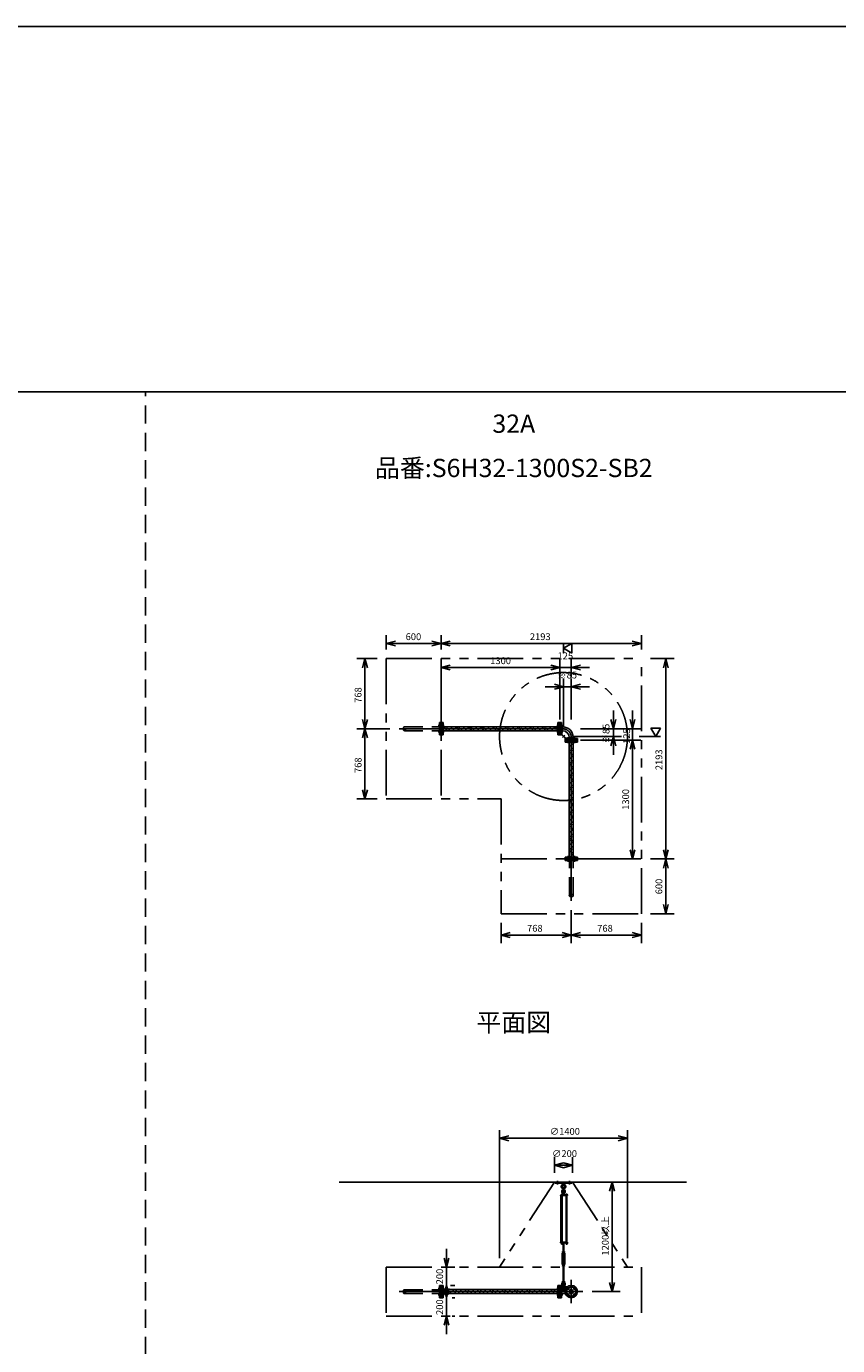
# Model space of a CAD drawing. Extents: x 207 to 48760, y 0 to 27750.
# Drawn here: x 15215 to 24094, y 13305 to 27750 of the extents above; entities that cross this region are included whole.
import ezdxf
from ezdxf.enums import TextEntityAlignment as Align

# ---------------------------------------------------------------- set-up
doc = ezdxf.new("R2010")
doc.units = 0
doc.header["$LTSCALE"] = 400
doc.header["$MEASUREMENT"] = 0
for name, pattern in [('CENTER', [50.8, 31.75, -6.35, 6.35, -6.35]), ('DASHED', [0.75, 0.5, -0.25]), ('PHANTOM', [2.5, 1.25, -0.25, 0.25, -0.25, 0.25, -0.25])]:
    doc.linetypes.add(name, pattern=pattern)
doc.layers.get('0').update_dxf_attribs({"linetype": 'CONTINUOUS'})
for name, color, linetype in [('1', 4, 'CONTINUOUS'), ('CENTER', 1, 'CENTER'), ('GAWA', 2, 'CONTINUOUS'), ('KARISEN', 5, 'DASHED'), ('SCALE', 4, 'CONTINUOUS'), ('UL1', 3, 'PHANTOM')]:
    doc.layers.add(name, color=color, linetype=linetype)
doc.styles.get("Standard").update_dxf_attribs({"font": 'TXT', "bigfont": 'BIGFONT'})

msp = doc.modelspace()

# ---------------------------------------------------------------- linework, layer by layer
for p, q in [((19154, 20993), (19254, 21020)), ((19154, 20993), (19254, 20966)), ((19254, 20993), (19154, 20993)), ((19754, 20993), (19654, 21020)), ((19754, 20993), (19654, 20966)), ((19654, 20993), (19754, 20993)), ((19754, 20993), (19854, 21020)), ((19754, 20993), (19854, 20966)), ((19854, 20993), (19754, 20993)), ((21094, 20940), (21184, 20992)), ((21184, 20992), (21184, 20888)), ((21947, 20993), (21847, 21020)), ((21947, 20993), (21847, 20966)), ((21847, 20993), (21947, 20993)), ((18920, 20827), (18893, 20727)), ((18920, 20827), (18947, 20727)), ((18920, 20727), (18920, 20827)), ((21184, 20888), (21094, 20940)), ((22214, 20827), (22187, 20727)), ((22214, 20827), (22241, 20727)), ((22214, 20727), (22214, 20827)), ((19754, 20730), (19854, 20757)), ((19754, 20730), (19854, 20703)), ((19854, 20730), (19754, 20730)), ((21054, 20730), (20954, 20757)), ((21054, 20730), (20954, 20757)), ((21054, 20730), (20954, 20703)), ((20954, 20730), (21054, 20730)), ((21054, 20730), (20954, 20703)), ((20954, 20730), (21054, 20730)), ((21179, 20730), (21279, 20757)), ((21179, 20730), (21279, 20703)), ((21279, 20730), (21179, 20730)), ((21094, 20520), (20994, 20547)), ((21094, 20520), (20994, 20493)), ((20994, 20520), (21094, 20520)), ((21179, 20520), (21279, 20547)), ((21179, 20520), (21279, 20493)), ((21279, 20520), (21179, 20520)), ((18920, 20059), (18893, 20159)), ((18920, 20059), (18947, 20159)), ((18920, 20159), (18920, 20059)), ((19775, 20127), (19757, 20127)), ((19757, 19992), (19757, 20127)), ((19775, 19992), (19775, 20127)), ((21033, 20081), (19775, 20081)), ((21033, 19992), (21033, 20127)), ((21033, 20127), (21051, 20127)), ((21051, 19992), (21051, 20127)), ((21054, 20127), (21072, 20127)), ((21054, 20127), (21054, 19992)), ((21072, 20127), (21072, 19992)), ((21072, 20081), (21084, 20081)), ((21084, 20081), (21084, 20038)), ((21640, 20059), (21613, 20159)), ((21640, 20059), (21666, 20159)), ((21640, 20159), (21640, 20059)), ((21850, 20059), (21823, 20159)), ((21850, 20059), (21876, 20159)), ((21850, 20159), (21850, 20059)), ((18920, 20059), (18893, 19959)), ((18920, 20059), (18947, 19959)), ((18920, 19959), (18920, 20059)), ((19775, 19992), (19757, 19992)), ((21033, 20037), (19775, 20037)), ((21033, 19992), (21051, 19992)), ((21054, 19992), (21072, 19992)), ((21072, 20038), (21084, 20038)), ((21112, 19934), (21112, 19952)), ((21112, 19952), (21246, 19952)), ((21112, 19934), (21246, 19934)), ((21158, 19952), (21158, 19964)), ((21158, 19964), (21200, 19964)), ((21200, 19952), (21200, 19964)), ((21246, 19934), (21246, 19952)), ((21640, 19974), (21613, 19874)), ((21640, 19974), (21666, 19874)), ((21640, 19874), (21640, 19974)), ((21850, 19934), (21823, 19834)), ((21850, 19934), (21823, 19834)), ((21850, 19934), (21876, 19834)), ((21850, 19834), (21850, 19934)), ((21850, 19934), (21876, 19834)), ((21850, 19834), (21850, 19934)), ((22155, 20064), (22051, 20064)), ((22051, 20064), (22103, 19974)), ((22103, 19974), (22155, 20064)), ((21112, 19913), (21112, 19931)), ((21246, 19931), (21112, 19931)), ((21246, 19913), (21112, 19913)), ((21157, 19913), (21157, 18655)), ((21157, 19913), (21157, 18655)), ((21201, 19913), (21201, 18655)), ((21201, 19913), (21201, 18655)), ((21246, 19913), (21246, 19931)), ((18920, 19291), (18893, 19391)), ((18920, 19291), (18947, 19391)), ((18920, 19391), (18920, 19291)), ((21112, 18655), (21112, 18637)), ((21246, 18655), (21112, 18655)), ((21246, 18637), (21112, 18637)), ((21246, 18655), (21246, 18637)), ((21850, 18634), (21823, 18734)), ((21850, 18634), (21876, 18734)), ((21850, 18734), (21850, 18634)), ((22214, 18634), (22187, 18734)), ((22214, 18634), (22187, 18534)), ((22214, 18634), (22241, 18734)), ((22214, 18734), (22214, 18634)), ((22214, 18634), (22241, 18534)), ((22214, 18534), (22214, 18634)), ((22214, 18034), (22187, 18134)), ((22214, 18034), (22241, 18134)), ((22214, 18134), (22214, 18034)), ((20411, 17800), (20511, 17827)), ((20411, 17800), (20511, 17773)), ((20511, 17800), (20411, 17800)), ((21179, 17800), (21079, 17827)), ((21179, 17800), (21079, 17773)), ((21079, 17800), (21179, 17800)), ((21179, 17800), (21279, 17827)), ((21179, 17800), (21279, 17773)), ((21279, 17800), (21179, 17800)), ((21947, 17800), (21847, 17827)), ((21947, 17800), (21847, 17773)), ((21847, 17800), (21947, 17800)), ((20394, 15575), (20494, 15602)), ((21794, 15575), (21694, 15602)), ((20394, 15575), (20494, 15549)), ((20494, 15575), (20394, 15575)), ((21794, 15575), (21694, 15549)), ((21694, 15575), (21794, 15575)), ((20994, 15280), (21094, 15307)), ((20994, 15280), (21094, 15253)), ((21094, 15280), (20994, 15280)), ((21194, 15280), (21094, 15307)), ((21194, 15280), (21094, 15253)), ((21094, 15280), (21194, 15280)), ((18640, 15096), (22440, 15096)), ((21626, 15096), (21599, 14996)), ((21626, 15096), (21653, 14996)), ((21626, 14996), (21626, 15096)), ((21121, 14428), (21121, 14422)), ((21123, 14421), (21134, 14421)), ((21124, 14428), (21124, 14422)), ((21132, 14428), (21132, 14422)), ((21136, 14428), (21136, 14422)), ((19813, 14164), (19786, 14264)), ((19813, 14164), (19840, 14264)), ((19813, 14264), (19813, 14164)), ((19757, 13829), (19757, 13964)), ((19775, 13964), (19757, 13964)), ((19775, 13829), (19775, 13964)), ((21033, 13918), (19775, 13918)), ((21033, 13874), (19775, 13874)), ((19813, 13964), (19786, 13864)), ((19813, 13829), (19786, 13929)), ((19813, 13964), (19840, 13864)), ((19813, 13864), (19813, 13964)), ((19813, 13829), (19840, 13929)), ((19813, 13929), (19813, 13829)), ((21033, 13829), (21033, 13964)), ((21033, 13964), (21051, 13964)), ((21051, 13829), (21051, 13964)), ((21054, 13964), (21054, 13829)), ((21054, 13964), (21072, 13964)), ((21072, 13964), (21072, 13829)), ((21072, 13917), (21115, 13917)), ((21072, 13875), (21115, 13875)), ((21626, 13896), (21599, 13996)), ((21626, 13896), (21653, 13996)), ((21626, 13996), (21626, 13896)), ((19775, 13829), (19757, 13829)), ((21033, 13829), (21051, 13829)), ((21054, 13829), (21072, 13829)), ((19813, 13629), (19786, 13529)), ((19813, 13629), (19840, 13529)), ((19813, 13529), (19813, 13629))]:
    msp.add_line(p, q)
for centre, radius in [((21179, 13896), 67.5), ((21144, 13931), 9.5), ((21144, 13861), 9.5), ((21179, 13896), 21.4), ((21179, 13896), 17.8), ((21214, 13931), 9.5), ((21214, 13861), 9.5)]:
    msp.add_circle(centre, radius)
for centre, radius, start, end in [((21084, 19964), 116, 0.4924, 90), ((21084, 19964), 73.7, 0.778, 90), ((21123, 14424), 2.56, 226.8031, 313.1972), ((21128, 14433), 11.9, 250.3471, 289.6529), ((21134, 14424), 2.56, 226.8028, 313.197)]:
    msp.add_arc(centre, radius, start, end)
at = {"layer": '1'}
for p, q in [((19801, 20054), (19775, 20080)), ((19801, 20071), (19812, 20081)), ((19902, 20037), (19858, 20081)), ((19936, 20054), (19909, 20081)), ((19936, 20071), (19947, 20081)), ((20037, 20037), (19993, 20081)), ((20071, 20054), (20044, 20081)), ((20071, 20071), (20081, 20081)), ((20172, 20037), (20128, 20081)), ((20206, 20054), (20178, 20081)), ((20206, 20071), (20216, 20081)), ((20306, 20037), (20262, 20081)), ((20340, 20054), (20313, 20081)), ((20340, 20071), (20351, 20081)), ((20441, 20037), (20397, 20081)), ((20475, 20054), (20448, 20081)), ((20475, 20071), (20485, 20081)), ((20576, 20037), (20532, 20081)), ((20610, 20054), (20582, 20081)), ((20610, 20071), (20620, 20081)), ((20711, 20037), (20667, 20081)), ((20744, 20054), (20717, 20081)), ((20744, 20071), (20755, 20081)), ((20845, 20037), (20801, 20081)), ((20879, 20054), (20852, 20081)), ((20879, 20071), (20890, 20081)), ((20980, 20037), (20936, 20081)), ((21014, 20054), (20986, 20081)), ((21014, 20071), (21024, 20081)), ((19802, 20037), (19818, 20054)), ((19852, 20037), (19818, 20071)), ((19936, 20037), (19953, 20054)), ((19987, 20037), (19953, 20071)), ((20071, 20037), (20088, 20054)), ((20121, 20037), (20088, 20071)), ((20206, 20037), (20222, 20054)), ((20256, 20037), (20222, 20071)), ((20340, 20037), (20357, 20054)), ((20391, 20037), (20357, 20071)), ((20475, 20037), (20492, 20054)), ((20525, 20037), (20492, 20071)), ((20610, 20037), (20627, 20054)), ((20660, 20037), (20627, 20071)), ((20745, 20037), (20761, 20054)), ((20795, 20037), (20761, 20071)), ((20879, 20037), (20896, 20054)), ((20929, 20037), (20896, 20071)), ((21014, 20037), (21031, 20054)), ((21033, 20069), (21031, 20071)), ((21072, 20043), (21076, 20043)), ((21072, 19996), (21116, 19952)), ((21076, 19998), (21076, 20043)), ((21076, 19998), (21118, 19957)), ((21118, 19957), (21163, 19957)), ((21163, 19952), (21163, 19957)), ((21157, 19911), (21159, 19913)), ((21157, 19860), (21191, 19894)), ((21157, 19810), (21201, 19854)), ((21201, 19766), (21165, 19801)), ((21201, 19901), (21188, 19913)), ((21201, 19816), (21191, 19827)), ((21157, 19776), (21165, 19785)), ((21157, 19726), (21191, 19759)), ((21157, 19675), (21201, 19719)), ((21157, 19642), (21165, 19650)), ((21201, 19631), (21165, 19667)), ((21201, 19682), (21191, 19692)), ((21157, 19591), (21191, 19625)), ((21157, 19541), (21201, 19585)), ((21157, 19507), (21165, 19515)), ((21201, 19496), (21165, 19532)), ((21201, 19547), (21191, 19557)), ((21157, 19456), (21191, 19490)), ((21157, 19406), (21201, 19450)), ((21157, 19372), (21165, 19381)), ((21201, 19362), (21165, 19397)), ((21201, 19412), (21191, 19423)), ((21157, 19322), (21191, 19355)), ((21157, 19271), (21201, 19315)), ((21157, 19237), (21165, 19246)), ((21157, 19187), (21191, 19221)), ((21201, 19227), (21165, 19263)), ((21201, 19278), (21191, 19288)), ((21157, 19136), (21201, 19180)), ((21157, 19103), (21165, 19111)), ((21157, 19052), (21191, 19086)), ((21201, 19092), (21165, 19128)), ((21201, 19143), (21191, 19153)), ((21157, 19002), (21201, 19046)), ((21157, 18968), (21165, 18976)), ((21157, 18918), (21191, 18951)), ((21201, 18958), (21165, 18993)), ((21201, 19008), (21191, 19018)), ((21157, 18867), (21201, 18911)), ((21157, 18833), (21165, 18842)), ((21157, 18783), (21191, 18816)), ((21201, 18823), (21165, 18859)), ((21201, 18873), (21191, 18884)), ((21157, 18732), (21201, 18776)), ((21157, 18699), (21165, 18707)), ((21164, 18655), (21191, 18682)), ((21201, 18688), (21165, 18724)), ((21201, 18739), (21191, 18749)), ((21004, 15084), (21004, 15096)), ((21004, 15096), (21184, 15096)), ((21004, 15084), (21184, 15084)), ((21082, 15084), (21083, 15065)), ((21083, 15065), (21105, 15065)), ((21083, 15065), (21088, 15062)), ((21089, 15015), (21089, 15038)), ((21099, 15015), (21099, 15038)), ((21100, 15062), (21105, 15065)), ((21106, 15084), (21105, 15065)), ((21184, 15084), (21184, 15096)), ((21060, 14951), (21060, 14947)), ((21139, 14951), (21060, 14951)), ((21139, 14947), (21060, 14947)), ((21064, 14436), (21064, 14947)), ((21068, 14953), (21068, 14951)), ((21085, 14953), (21068, 14953)), ((21069, 14953), (21069, 14956)), ((21071, 14958), (21082, 14958)), ((21073, 14953), (21073, 14956)), ((21073, 14947), (21073, 14436)), ((21081, 14953), (21081, 14956)), ((21081, 14947), (21081, 14436)), ((21085, 14981), (21084, 14966)), ((21084, 14966), (21104, 14966)), ((21084, 14965), (21084, 14958)), ((21104, 14958), (21084, 14958)), ((21084, 14956), (21084, 14953)), ((21104, 14955), (21084, 14955)), ((21104, 14953), (21084, 14953)), ((21089, 14982), (21085, 14981)), ((21085, 14981), (21103, 14981)), ((21085, 14955), (21085, 14958)), ((21085, 14953), (21085, 14951)), ((21087, 14966), (21101, 14966)), ((21089, 14986), (21090, 14987)), ((21099, 14986), (21089, 14986)), ((21089, 14986), (21089, 14982)), ((21089, 14965), (21089, 14958)), ((21090, 14987), (21098, 14987)), ((21090, 14982), (21090, 14987)), ((21099, 14986), (21098, 14987)), ((21098, 14982), (21098, 14987)), ((21099, 14986), (21099, 14982)), ((21099, 14982), (21103, 14981)), ((21099, 14965), (21099, 14958)), ((21103, 14981), (21104, 14966)), ((21103, 14955), (21103, 14958)), ((21104, 14965), (21104, 14958)), ((21104, 14951), (21104, 14955)), ((21120, 14953), (21120, 14951)), ((21137, 14953), (21120, 14953)), ((21121, 14953), (21121, 14956)), ((21123, 14958), (21134, 14958)), ((21124, 14947), (21124, 14436)), ((21124, 14436), (21124, 14947)), ((21125, 14953), (21125, 14956)), ((21132, 14953), (21132, 14956)), ((21132, 14947), (21132, 14436)), ((21136, 14956), (21136, 14953)), ((21137, 14953), (21137, 14951)), ((21139, 14951), (21139, 14947)), ((21060, 14431), (21060, 14436)), ((21139, 14436), (21060, 14436)), ((21139, 14431), (21060, 14431)), ((21068, 14430), (21068, 14431)), ((21085, 14430), (21068, 14430)), ((21069, 14428), (21069, 14430)), ((21069, 14428), (21069, 14422)), ((21084, 14428), (21069, 14428)), ((21071, 14421), (21083, 14421)), ((21073, 14428), (21073, 14422)), ((21086, 14326), (21078, 14312)), ((21078, 14199), (21078, 14312)), ((21081, 14428), (21081, 14422)), ((21084, 14428), (21084, 14430)), ((21084, 14428), (21084, 14422)), ((21084, 14331), (21084, 14335)), ((21085, 14430), (21085, 14431)), ((21086, 14330), (21102, 14330)), ((21086, 14330), (21086, 14326)), ((21089, 14316), (21086, 14312)), ((21086, 14199), (21086, 14312)), ((21101, 14425), (21087, 14425)), ((21087, 14336), (21101, 14336)), ((21089, 14430), (21089, 14426)), ((21089, 14336), (21089, 14425)), ((21089, 14331), (21089, 14335)), ((21089, 14311), (21089, 14316)), ((21089, 14316), (21099, 14316)), ((21089, 14311), (21099, 14311)), ((21089, 14311), (21090, 14310)), ((21090, 14425), (21090, 14336)), ((21090, 14316), (21090, 14310)), ((21098, 14310), (21090, 14310)), ((21098, 14425), (21098, 14336)), ((21098, 14316), (21098, 14310)), ((21099, 14311), (21098, 14310)), ((21099, 14430), (21099, 14426)), ((21099, 14336), (21099, 14425)), ((21099, 14331), (21099, 14335)), ((21099, 14311), (21099, 14316)), ((21099, 14316), (21102, 14312)), ((21102, 14330), (21102, 14326)), ((21102, 14326), (21110, 14312)), ((21102, 14199), (21102, 14312)), ((21104, 14430), (21104, 14426)), ((21104, 14331), (21104, 14335)), ((21110, 14199), (21110, 14312)), ((21120, 14430), (21120, 14431)), ((21137, 14430), (21120, 14430)), ((21121, 14428), (21121, 14430)), ((21136, 14428), (21121, 14428)), ((21136, 14428), (21136, 14430)), ((21137, 14430), (21137, 14431)), ((21139, 14431), (21139, 14436)), ((21086, 14185), (21078, 14199)), ((21084, 14179), (21084, 14175)), ((21089, 14194), (21086, 14199)), ((21086, 14180), (21086, 14185)), ((21086, 14180), (21102, 14180)), ((21101, 14180), (21087, 14180)), ((21101, 14174), (21087, 14174)), ((21089, 14199), (21090, 14200)), ((21099, 14199), (21089, 14199)), ((21089, 14199), (21089, 14194)), ((21089, 14194), (21099, 14194)), ((21089, 14179), (21089, 14175)), ((21089, 14174), (21089, 14010)), ((21090, 14200), (21098, 14200)), ((21090, 14194), (21090, 14200)), ((21090, 14010), (21090, 14174)), ((21099, 14199), (21098, 14200)), ((21098, 14194), (21098, 14200)), ((21098, 14010), (21098, 14174)), ((21099, 14194), (21102, 14199)), ((21099, 14199), (21099, 14194)), ((21099, 14179), (21099, 14175)), ((21099, 14174), (21099, 14010)), ((21102, 14185), (21110, 14199)), ((21102, 14180), (21102, 14185)), ((21104, 14179), (21104, 14175)), ((19785, 13874), (19775, 13884)), ((19776, 13900), (19795, 13918)), ((19801, 13874), (19845, 13918)), ((19819, 13874), (19818, 13874)), ((19869, 13874), (19844, 13900)), ((19920, 13874), (19876, 13918)), ((19911, 13900), (19929, 13918)), ((19936, 13874), (19980, 13918)), ((19953, 13874), (19953, 13874)), ((20004, 13874), (19978, 13900)), ((20054, 13874), (20010, 13918)), ((20046, 13900), (20064, 13918)), ((20071, 13874), (20115, 13918)), ((20088, 13874), (20088, 13874)), ((20139, 13874), (20113, 13900)), ((20189, 13874), (20145, 13918)), ((20180, 13900), (20199, 13918)), ((20206, 13874), (20249, 13918)), ((20223, 13874), (20222, 13874)), ((20273, 13874), (20248, 13900)), ((20324, 13874), (20280, 13918)), ((20315, 13900), (20333, 13918)), ((20340, 13874), (20384, 13918)), ((20357, 13874), (20357, 13874)), ((20408, 13874), (20382, 13900)), ((20459, 13874), (20415, 13918)), ((20450, 13900), (20468, 13918)), ((20475, 13874), (20519, 13918)), ((20492, 13874), (20492, 13874)), ((20543, 13874), (20517, 13900)), ((20593, 13874), (20549, 13918)), ((20584, 13900), (20603, 13918)), ((20610, 13874), (20653, 13918)), ((20627, 13874), (20627, 13874)), ((20677, 13874), (20652, 13900)), ((20728, 13874), (20684, 13918)), ((20719, 13900), (20738, 13918)), ((20744, 13874), (20788, 13918)), ((20762, 13874), (20761, 13874)), ((20812, 13874), (20786, 13900)), ((20863, 13874), (20819, 13918)), ((20854, 13900), (20872, 13918)), ((20879, 13874), (20923, 13918)), ((20896, 13874), (20896, 13874)), ((20947, 13874), (20921, 13900)), ((20997, 13874), (20953, 13918)), ((20989, 13900), (21007, 13918)), ((21014, 13874), (21033, 13894)), ((21031, 13874), (21031, 13874)), ((21072, 13947), (21135, 13947)), ((21072, 13915), (21114, 13915)), ((21084, 14005), (21084, 14009)), ((21084, 14004), (21104, 14004)), ((21085, 13989), (21084, 14004)), ((21089, 13987), (21085, 13989)), ((21085, 13989), (21103, 13989)), ((21087, 14010), (21101, 14010)), ((21089, 14005), (21089, 14009)), ((21089, 13945), (21089, 13968)), ((21099, 14005), (21099, 14009)), ((21099, 13987), (21103, 13989)), ((21099, 13945), (21099, 13968)), ((21103, 13989), (21104, 14004)), ((21104, 14005), (21104, 14009)), ((21116, 13947), (21116, 13915))]:
    msp.add_line(p, q, dxfattribs=at)
for centre in [(21094, 15001), (21094, 13931)]:
    msp.add_circle(centre, 5, dxfattribs=at)
for centre, radius, start, end in [((21094, 15048), 25, 130.0336, 258.463), ((21070, 15076), 12, 310.0336, 5.65), ((21094, 15048), 15, 289.4712, 250.5288), ((21094, 15038), 5, 0, 180), ((21094, 15048), 25, 281.537, 49.9557), ((21118, 15076), 12, 174.4, 229.9557), ((21071, 14956), 1.88, 0.8115, 179.1885), ((21077, 14958), 6.5, 4.4118, 175.5882), ((21077, 14953), 4.73, 37.5163, 142.4837), ((21094, 14994), 20.5, 104.501, 230.0335), ((21074, 14970), 10, 354.35, 50.0335), ((21082, 14956), 1.88, 0.8115, 179.1885), ((21094, 14994), 12.5, 146.9526, 33.0474), ((21094, 15001), 10.5, 137.0297, 42.9703), ((21087, 14962), 3.67, 49.1018, 130.8982), ((21079, 15015), 10, 317.0297, 0), ((21094, 14951), 14.4, 69.7054, 110.2946), ((21109, 15015), 10, 180, 222.9703), ((21094, 14994), 20.5, 309.9665, 75.499), ((21101, 14962), 3.67, 49.1018, 130.8982), ((21114, 14970), 10, 129.9665, 185.65), ((21123, 14956), 1.88, 0.8115, 179.1885), ((21128, 14958), 6.5, 4.4118, 175.5882), ((21128, 14953), 4.73, 37.5163, 142.4837), ((21134, 14956), 1.88, 0.8115, 179.1885), ((21071, 14424), 2.56, 226.8031, 313.1972), ((21077, 14422), 6.5, 184.4118, 355.5882), ((21077, 14433), 11.9, 250.3471, 289.6529), ((21083, 14424), 2.56, 226.8028, 313.1969), ((21087, 14429), 3.67, 230.1278, 310.8982), ((21087, 14333), 3.67, 49.1018, 130.8982), ((21087, 14334), 3.67, 229.1018, 310.8982), ((21087, 14427), 3.67, 49.1018, 111.6096), ((21094, 14417), 14.4, 69.7054, 110.2946), ((21094, 14440), 14.4, 249.7054, 290.2946), ((21094, 14322), 14.4, 69.7054, 110.2946), ((21094, 14345), 14.4, 249.7054, 290.2946), ((21101, 14427), 3.67, 49.1018, 130.8982), ((21101, 14429), 3.67, 229.1018, 310.8982), ((21101, 14333), 3.67, 49.1018, 130.8982), ((21101, 14334), 3.67, 229.1018, 310.8982), ((21128, 14422), 6.5, 184.4118, 355.5882), ((21087, 14177), 3.67, 49.1018, 130.8982), ((21087, 14178), 3.67, 229.1018, 310.8982), ((21094, 14166), 14.4, 69.7054, 110.2946), ((21094, 14189), 14.4, 249.7054, 290.2946), ((21101, 14177), 3.67, 49.1018, 130.8982), ((21101, 14178), 3.67, 229.1018, 310.8982), ((21094, 13976), 20.5, 129.9665, 255.883), ((21074, 13999), 10, 309.9665, 5.65), ((21094, 13976), 12.5, 293.5782, 246.4218), ((21087, 14006), 3.67, 49.1018, 130.8982), ((21087, 14008), 3.67, 229.1018, 310.8982), ((21094, 13931), 10.5, 137.0297, 42.9703), ((21079, 13945), 10, 317.0297, 0), ((21094, 13996), 14.4, 69.7054, 110.2946), ((21094, 14018), 14.4, 249.7054, 290.2946), ((21094, 13968), 5, 0, 180), ((21101, 14006), 3.67, 49.1018, 130.8982), ((21101, 14008), 3.67, 229.1018, 310.8982), ((21094, 13976), 20.5, 284.117, 50.0335), ((21109, 13945), 10, 180, 222.9703), ((21114, 13999), 10, 174.35, 230.0335)]:
    msp.add_arc(centre, radius, start, end, dxfattribs=at)
at = {"layer": 'CENTER'}
for p, q in [((19723, 20095), (19788, 20095)), ((21085, 20095), (21020, 20095)), ((21087, 20095), (21039, 20095)), ((21071, 20059), (19294, 20059)), ((19723, 20024), (19788, 20024)), ((20994, 20059), (21084, 20059)), ((21085, 20024), (21020, 20024)), ((21087, 20024), (21039, 20024)), ((21083, 19964), (21108, 19988)), ((21144, 19967), (21144, 19919)), ((21144, 19965), (21144, 19900)), ((21179, 19874), (21179, 19964)), ((21179, 19951), (21179, 18174)), ((21214, 19967), (21214, 19919)), ((21214, 19965), (21214, 19900)), ((21144, 18603), (21144, 18668)), ((21214, 18603), (21214, 18668)), ((21029, 15069), (21029, 15111)), ((21159, 15069), (21159, 15111)), ((21179, 14024), (21179, 13769)), ((21306, 13896), (19294, 13896)), ((19723, 13931), (19788, 13931)), ((21085, 13931), (21020, 13931)), ((21075, 13931), (21113, 13931)), ((21094, 13952), (21094, 13910)), ((21131, 13944), (21156, 13919)), ((21131, 13848), (21156, 13873)), ((21227, 13944), (21202, 13919)), ((21227, 13848), (21202, 13873)), ((19723, 13861), (19788, 13861)), ((21085, 13861), (21020, 13861))]:
    msp.add_line(p, q, dxfattribs=at)
msp.add_circle((21179, 13896), 50, dxfattribs=at)
msp.add_arc((21084, 19964), 95, 0, 90, dxfattribs=at)
at = {"layer": 'GAWA'}
for p, q in [((48760, 27750), (400, 27750)), ((48760, 23750), (400, 23750))]:
    msp.add_line(p, q, dxfattribs=at)
at = {"layer": 'KARISEN'}
for p, q in [((16520, 0), (16520, 23750)), ((19354, 20081), (19736, 20081)), ((19754, 20127), (19736, 20127)), ((19736, 19992), (19736, 20127)), ((19754, 19992), (19754, 20127)), ((19354, 20038), (19736, 20038)), ((19754, 19992), (19736, 19992)), ((21112, 18634), (21112, 18616)), ((21246, 18634), (21112, 18634)), ((21246, 18634), (21246, 18616)), ((21246, 18616), (21112, 18616)), ((21158, 18234), (21158, 18616)), ((21200, 18234), (21200, 18616)), ((19354, 13917), (19736, 13917)), ((19354, 13875), (19736, 13875)), ((19736, 13829), (19736, 13964)), ((19754, 13964), (19736, 13964)), ((19754, 13829), (19754, 13964)), ((19754, 13829), (19736, 13829))]:
    msp.add_line(p, q, dxfattribs=at)
for centre in [(19354, 20049), (21190, 18234), (19354, 13885)]:
    msp.add_circle(centre, 10.7, dxfattribs=at)
for centre, start, end in [((19354, 20070), 90, 270), ((21168, 18234), 180, 0), ((19354, 13907), 90, 270)]:
    msp.add_arc(centre, 10.7, start, end, dxfattribs=at)
at = {"layer": 'SCALE'}
for p, q in [((19154, 20927), (19154, 21083)), ((19654, 20993), (19254, 20993)), ((19754, 20927), (19754, 21083)), ((19754, 20927), (19754, 21083)), ((21847, 20993), (19854, 20993)), ((21094, 20992), (21094, 20888)), ((21947, 20927), (21947, 21083)), ((19054, 20827), (18830, 20827)), ((19754, 20159), (19754, 20820)), ((21054, 20159), (21054, 20820)), ((21054, 20159), (21054, 20820)), ((21179, 20620), (21179, 20820)), ((22047, 20827), (22304, 20827)), ((18920, 20727), (18920, 20159)), ((20954, 20730), (19854, 20730)), ((20954, 20730), (20854, 20730)), ((21179, 20730), (21054, 20730)), ((21279, 20730), (21379, 20730)), ((22214, 20727), (22214, 18734)), ((20994, 20520), (20894, 20520)), ((21094, 20074), (21094, 20610)), ((21179, 20520), (21094, 20520)), ((21179, 20159), (21179, 20610)), ((21279, 20520), (21379, 20520)), ((21640, 20159), (21640, 20259)), ((21850, 20159), (21850, 20259)), ((19194, 20059), (18830, 20059)), ((19194, 20059), (18830, 20059)), ((18920, 19959), (18920, 19391)), ((21194, 19974), (21730, 19974)), ((21279, 20059), (21730, 20059)), ((21279, 19934), (21940, 19934)), ((21279, 19934), (21940, 19934)), ((21640, 20059), (21640, 19974)), ((21726, 20059), (21940, 20059)), ((21850, 20059), (21850, 19934)), ((22155, 19974), (21923, 19974)), ((21640, 19874), (21640, 19774)), ((21850, 19834), (21850, 19734)), ((21850, 19834), (21850, 18734)), ((19054, 19291), (18830, 19291)), ((21279, 18634), (21940, 18634)), ((22047, 18634), (22304, 18634)), ((22047, 18634), (22304, 18634)), ((22214, 18534), (22214, 18134)), ((21179, 18074), (21179, 17710)), ((21179, 18074), (21179, 17710)), ((20411, 17934), (20411, 17710)), ((21947, 17934), (21947, 17710)), ((22047, 18034), (22304, 18034)), ((21079, 17800), (20511, 17800)), ((21847, 17800), (21279, 17800)), ((20394, 14264), (20394, 15665)), ((21794, 14264), (21794, 15665)), ((20494, 15575), (21694, 15575)), ((20994, 15196), (20994, 15370)), ((21194, 15196), (21194, 15370)), ((21726, 15096), (21716, 15096)), ((21626, 14996), (21626, 13996)), ((19813, 14264), (19813, 14364)), ((19780, 14164), (19903, 14164)), ((19813, 14164), (19813, 13964)), ((19813, 13929), (19813, 14029)), ((19857, 13964), (19903, 13964)), ((21406, 13896), (21716, 13896)), ((19813, 13864), (19813, 13764)), ((19813, 13829), (19813, 13629)), ((19875, 13829), (19903, 13829)), ((19875, 13629), (19903, 13629)), ((19813, 13529), (19813, 13429))]:
    msp.add_line(p, q, dxfattribs=at)
at = {"layer": 'UL1'}
for p, q in [((19154, 20827), (21947, 20827)), ((19154, 20827), (19154, 19291)), ((19754, 20827), (19754, 19291)), ((21947, 18034), (21947, 20827)), ((19154, 19291), (20411, 19291)), ((20411, 19291), (20411, 18034)), ((20411, 18634), (21947, 18634)), ((20411, 18034), (21947, 18034)), ((20994, 15096), (20394, 14164)), ((21194, 15096), (21794, 14164)), ((19154, 14164), (19154, 13629)), ((19154, 14164), (21946, 14164)), ((21946, 14164), (21946, 13629)), ((19154, 13629), (21946, 13629))]:
    msp.add_line(p, q, dxfattribs=at)
msp.add_circle((21094, 19974), 700, dxfattribs=at)

# ---------------------------------------------------------------- texts
at = {"layer": 'SCALE'}
for s, p in [('32A', (20550, 23374)), ('品番:S6H32-1300S2-SB2', (20550, 22889)), ('平面図', (20550, 16818))]:
    msp.add_text(s, height=200, dxfattribs=at).set_placement(p, align=Align.MIDDLE)
for s, p in [('600', (19366, 21030)), ('2193', (20726, 21030)), ('1300', (20292, 20767)), ('125', (21029, 20820)), ('※85', (21026, 20610)), ('768', (20695, 17837)), ('768', (21463, 17837)), ('∅1400', (20944, 15613)), ('∅200', (20969, 15370))]:
    msp.add_text(s, height=75, dxfattribs=at).set_placement(p)
for s, p in [('768', (18883, 20343)), ('※85', (21597, 19899)), ('125', (21823, 19893)), ('2193', (22176, 19606)), ('768', (18883, 19575)), ('1300', (21812, 19172)), ('600', (22176, 18247)), ('1200以上', (21589, 14291)), ('200', (19776, 13976)), ('200', (19776, 13641))]:
    msp.add_text(s, height=75, rotation=90, dxfattribs=at).set_placement(p)

doc.saveas('drawing.dxf')
